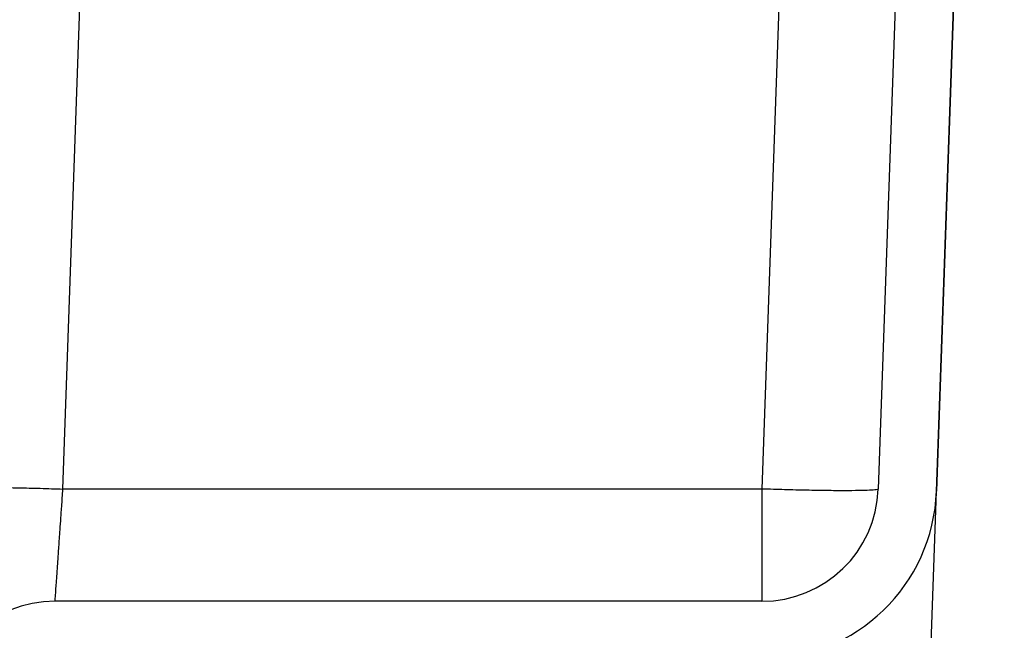
# Model space of a CAD drawing. Units: inches. Extents: x 0.3 to 21.8, y 0.2 to 16.9.
# Drawn here: x 8.2 to 8.6, y 4.5 to 4.7 of the extents above; entities that cross this region are included whole.
import ezdxf

# ---------------------------------------------------------------- set-up
doc = ezdxf.new("R2010")
doc.units = ezdxf.units.IN
doc.header["$MEASUREMENT"] = 0
doc.styles.add('SLDTEXTSTYLE0', font='TXT', dxfattribs={"width": 0.75})
doc.dimstyles.new('SLDDIMSTYLE1', dxfattribs={"dimtxt": 0.125, "dimasz": 0.13, "dimexe": 0, "dimexo": 0.0625, "dimgap": 0.03125, "dimtad": 0, "dimtih": 1, "dimtoh": 1, "dimdec": 6, "dimlfac": 17, "dimrnd": 1e-09, "dimzin": 12, "dimdsep": 46, "dimtxsty": 'SLDTEXTSTYLE0', "dimsah": 1, "dimcen": 0.09, "dimadec": 0, "dimazin": 3, "dimtfac": 1, "dimtofl": 0, "dimtmove": 0, "dimatfit": 3, "dimfxl": 1, "dimfrac": 2, "dimtolj": 1, "dimtzin": 12, "dimarcsym": 0})

# ---------------------------------------------------------------- blocks, each defined once
blk = doc.blocks.new('_D_2')
at = {"color": 7, "linetype": 'Continuous', "lineweight": 18, "transparency": 16777216}
for p, q in [((8.8166932912, 7.012153387799998), (7.5376556544, 7.012153387799998)), ((7.6626556544, 7.012153387799998), (7.6626556544, 5.1131169262)), ((7.664738989099998, 4.962474562399998), (7.7937320515, 4.962474562399998)), ((7.6626556544, 2.887153387799998), (7.6626556544, 4.786189849499999)), ((8.555123691799997, 2.887153387799998), (7.5376556544, 2.887153387799998))]:
    blk.add_line(p, q, dxfattribs=at)
for points in [[(7.6626556544, 7.012153387799998), (7.6426556544, 6.882153387799998), (7.6826556544, 6.882153387799998)], [(7.6626556544, 2.887153387799998), (7.6826556544, 3.017153387799998), (7.6426556544, 3.017153387799998)]]:
    blk.add_solid(points, dxfattribs=at)
at = {"color": 7, "linetype": 'Continuous', "lineweight": 18, "transparency": 16777216, "char_height": 0.125, "attachment_point": 1, "style": 'SLDTEXTSTYLE0'}
for s, insert in [('1', (7.6830549646, 5.112618451)), ('"', (7.8120480269, 5.021290326299999)), ('70', (7.4617007909, 5.021290326299999)), ('4', (7.6830549646, 4.947323306399999))]:
    blk.add_mtext(s, dxfattribs=dict(at, insert=insert))

msp = doc.modelspace()

# ---------------------------------------------------------------- linework, layer by layer
at = {"color": 7, "linetype": 'Continuous', "lineweight": 25}
for p, q in [((8.2106363687, 4.525314441699999), (8.238338034599998, 5.318588628299999)), ((8.5294488866, 4.8044313428), (8.5197020501, 4.5253195491)), ((8.5514943229, 4.803661507), (8.5417474864, 4.524549713299998)), ((8.522813694199998, 3.9823569869), (8.5499041295, 4.7581251044)), ((8.4831792281, 4.742024120199999), (8.4756111775, 4.5253195491)), ((8.4756111775, 4.5253195491), (8.2106363687, 4.525314441699999)), ((8.2076627623, 4.482741568799998), (8.207718529500001, 4.4835365275)), ((8.4756114536, 4.482741568799998), (8.2076627623, 4.482741568799998))]:
    msp.add_line(p, q, dxfattribs=at)
for centre, radius, start, end in [((8.475611313699998, 4.5268592702), 0.0661764705882346, 270.0000000005, 358), ((8.475611313699998, 4.5268592702), 0.0441176470588313, 270.0000361455, 357.9999999998), ((8.207662837, 4.438623976099998), 0.0441176470591083, 89.9999621016, 177.9999999872)]:
    msp.add_arc(centre, radius, start, end, dxfattribs=at)
for points, knots in [([(8.167326789040162, 4.525565394093698), (8.1673501188927, 4.525573380588513), (8.167638292814956, 4.525672030999306), (8.169766282230482, 4.525797804439231), (8.1737292140191, 4.525927429150907), (8.179285960217598, 4.525967005019981), (8.185997901276018, 4.525925058070998), (8.19366800571834, 4.525799004801608), (8.201985811018153, 4.525599754840252), (8.20775286640945, 4.525409545521076), (8.2106363687242, 4.525314441698603)], [0, 0, 0, 0, 0.0124276384715952, 0.1535080994222287, 0.2945898234967872, 0.4356728167255282, 0.5767543328482759, 0.7178350908091679, 0.8589187872166466, 1, 1, 1, 1]), ([(8.207718529490151, 4.483536527457887), (8.207718712143798, 4.483538991324259), (8.207738840693526, 4.483810510990249), (8.207855071822172, 4.48549603614942), (8.208046846563413, 4.488235831321016), (8.208263007801811, 4.491320724059563), (8.20848148957336, 4.494461900284457), (8.20868657272539, 4.497389427313036), (8.208861794973062, 4.499894506415781), (8.209054049845486, 4.502650399562893), (8.209263819489406, 4.505657153085981), (8.209508823981546, 4.509169286589331), (8.209812721015862, 4.513500013072202), (8.210195402312811, 4.518985213149683), (8.210481396474117, 4.523090111762846), (8.2106363687242, 4.525314441698603)], [0, 0, 0, 0, 0.0013133851849653, 0.1447358959730342, 0.2369170876681871, 0.3318060697115161, 0.4294104787062368, 0.4822086130299512, 0.5370948728366233, 0.5940702592648252, 0.6531341004679753, 0.7142863457235747, 0.7921051632318151, 0.8873475930854111, 1, 1, 1, 1]), ([(8.47561117751652, 4.525319549090582), (8.475611294191017, 4.522502306299721), (8.475611527541666, 4.516867780748186), (8.475611433871753, 4.508819100430991), (8.475611458521756, 4.501345968372089), (8.475611455235091, 4.497197776847148), (8.475611453591762, 4.495123681445235)], [0, 0, 0, 0, 0.2499978243940545, 0.4999991956479581, 0.7499996412835505, 1, 1, 1, 1]), ([(8.519702050135782, 4.525319549090582), (8.51953469153284, 4.525224747047865), (8.519199973515175, 4.52503514250259), (8.516572027624997, 4.524836335046712), (8.51249400125626, 4.524710906462993), (8.506968389561475, 4.524669340037815), (8.500248107983722, 4.524710907880509), (8.492580144613417, 4.524836329861201), (8.484261735441796, 4.525035150002728), (8.47849473909325, 4.525224748005002), (8.47561117751652, 4.525319549090582)], [0, 0, 0, 0, 0.124999543240081, 0.2499996927945358, 0.3749996816913163, 0.4999978091366153, 0.624997134447241, 0.7499995590755814, 0.8749970310286572, 1, 1, 1, 1]), ([(8.475611453591762, 4.495123681445235), (8.475611453591762, 4.493273725295613), (8.475611453591762, 4.48957382920213), (8.475611453591766, 4.485735472007137), (8.475611453591759, 4.483208933976431), (8.475611453591762, 4.48289735672612), (8.475611453591762, 4.482741568798183)], [0, 0, 0, 0, 0.2500008946909807, 0.4999995993547824, 0.7500009185294862, 1, 1, 1, 1])]:
    msp.add_open_spline(points, degree=3, knots=knots, dxfattribs=at)

# ---------------------------------------------------------------- dimensions: what is measured, and where the dimension line sits
at = {"color": 7, "linetype": 'Continuous', "lineweight": 18}
dim = msp.add_linear_dim(base=(7.6626556544, 7.012153387799998), p1=(8.6051236918, 2.887153387799998), p2=(8.8666932912, 7.012153387799998), angle=90, dimstyle='SLDDIMSTYLE1', dxfattribs=at)
dim.commit()
dim.dimension.update_dxf_attribs({"geometry": '_D_2', "text_midpoint": (7.6626556544, 4.949653387799998), "dimtype": 160})

doc.saveas('drawing.dxf')
